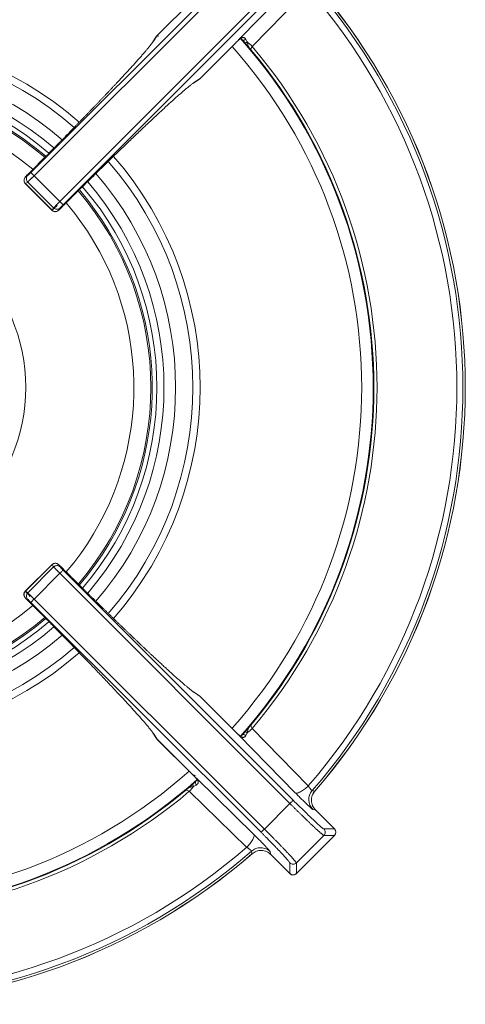
# Model space of a CAD drawing. Units: millimetres. Extents: x -609 to 609, y -254 to 254.
# Drawn here: x -438 to -341, y -134 to 80 of the extents above; entities that cross this region are included whole.
import ezdxf

# ---------------------------------------------------------------- set-up
doc = ezdxf.new("R2010")
doc.units = ezdxf.units.MM

msp = doc.modelspace()

# ---------------------------------------------------------------- linework, layer by layer
at = {"color": 7, "linetype": 'Continuous', "lineweight": 15}
for p, q in [((-385.32, 96.63), (-435.31, 46.69)), ((-434.62, 45.97), (-384.62, 95.92)), ((-379.08, 90.37), (-429.02, 40.38)), ((-378.36, 89.68), (-428.31, 39.68)), ((-390.08, 75.61), (-377.91, 88.06)), ((-375.1, 86.54), (-387.26, 74.08)), ((-400.14, 84.16), (-407.94, 76.37)), ((-407.89, 76.42), (-400.14, 84.16)), ((-408.01, 76.27), (-408.83, 75.05)), ((-408.71, 75.2), (-407.89, 76.42)), ((-389.74, 75.75), (-389.53, 75.56)), ((-389.37, 75.45), (-388.82, 74.83)), ((-398.63, 67.06), (-390.83, 74.85)), ((-398.58, 67.11), (-390.83, 74.85)), ((-387.87, 73.71), (-387.55, 73.41)), ((-399.95, 66.17), (-398.73, 66.98)), ((-399.8, 66.29), (-398.58, 67.11)), ((-436.02, 46.02), (-436.52, 45.69)), ((-435.85, 46.41), (-436.18, 46.08)), ((-434.62, 45.97), (-429.02, 40.38)), ((-436.56, 44.3), (-430.7, 38.43)), ((-436.52, 44.28), (-436.51, 44.28)), ((-436.51, 44.28), (-436.01, 44.62)), ((-430.71, 38.49), (-436.51, 44.28)), ((-430.38, 38.99), (-436.01, 44.62)), ((-430.38, 38.99), (-430.71, 38.49)), ((-428.97, 38.98), (-429.31, 38.48)), ((-430.7, -38.43), (-436.56, -44.29)), ((-436.51, -44.28), (-430.71, -38.49)), ((-430.71, -38.48), (-430.71, -38.49)), ((-430.71, -38.49), (-430.38, -38.99)), ((-428.97, -38.98), (-429.31, -38.48)), ((-430.38, -38.99), (-436.01, -44.62)), ((-434.62, -45.97), (-429.02, -40.38)), ((-429.02, -40.38), (-379.08, -90.37)), ((-428.58, -39.14), (-428.92, -38.81)), ((-378.36, -89.68), (-428.31, -39.68)), ((-436.01, -44.62), (-436.51, -44.28)), ((-436.02, -46.02), (-436.52, -45.69)), ((-385.32, -96.63), (-435.31, -46.69)), ((-384.62, -95.92), (-434.62, -45.97)), ((-398.73, -66.98), (-399.95, -66.17)), ((-399.8, -66.29), (-398.58, -67.11)), ((-390.83, -74.85), (-398.63, -67.06)), ((-398.58, -67.11), (-390.83, -74.85)), ((-388.82, -74.83), (-389.37, -75.45)), ((-387.55, -73.41), (-387.89, -73.73)), ((-387.26, -74.08), (-375.1, -86.54)), ((-408.83, -75.05), (-408.01, -76.27)), ((-408.71, -75.2), (-407.89, -76.42)), ((-407.94, -76.37), (-400.14, -84.16)), ((-407.89, -76.42), (-400.14, -84.16)), ((-390.08, -75.61), (-377.91, -88.06)), ((-400.1, -84.12), (-399.78, -84.43)), ((-399.39, -84.91), (-386.94, -97.09)), ((-401.28, -87.12), (-401.58, -87.45)), ((-399.55, -85.63), (-400.16, -86.17)), ((-374.27, -87.58), (-373.68, -87.69)), ((-388.46, -99.9), (-400.91, -87.74)), ((-379.08, -90.37), (-384.62, -95.92)), ((-373.53, -91.77), (-374.13, -91.66)), ((-369.39, -95.91), (-373.53, -91.77)), ((-373.53, -91.77), (-369.39, -95.91)), ((-369.39, -95.91), (-371.7, -95.91)), ((-369.39, -95.91), (-369.39, -95.91)), ((-377.67, -105.61), (-369.39, -97.33)), ((-377.67, -103.3), (-371.7, -97.33)), ((-369.39, -97.33), (-377.67, -105.61)), ((-371.7, -97.33), (-369.39, -97.33)), ((-369.39, -97.33), (-369.39, -97.33)), ((-387.31, -101.32), (-387.42, -100.73)), ((-383.33, -100.87), (-383.23, -101.47)), ((-383.23, -101.46), (-379.08, -105.61)), ((-379.08, -105.61), (-383.23, -101.47)), ((-379.08, -105.61), (-379.08, -103.3)), ((-377.67, -105.61), (-377.67, -103.3)), ((-379.08, -105.61), (-379.08, -105.61)), ((-378.96, -105.71), (-378.7, -105.85)), ((-377.67, -105.61), (-377.67, -105.61))]:
    msp.add_line(p, q, dxfattribs=at)
at = {"color": 7, "linetype": 'Continuous', "lineweight": 15, "flags": 128}
for points in [[(-407.89, 76.42), (-408.01, 76.27), (-408.01, 76.27)], [(-388.31, 74.99), (-388.41, 74.94), (-388.51, 74.9), (-388.61, 74.86), (-388.69, 74.84), (-388.77, 74.84), (-388.83, 74.84), (-388.87, 74.85), (-388.9, 74.88)], [(-398.73, 66.98), (-398.73, 66.98), (-398.58, 67.11)], [(-424.78, 42.9), (-422.71, 40.35), (-419.91, 36.42)], [(-398.58, -67.11), (-398.73, -66.98), (-398.73, -66.98)], [(-408.01, -76.27), (-408.01, -76.27), (-407.89, -76.42)], [(-390.07, -75.57), (-390.05, -75.59), (-389.97, -75.67)], [(-400.01, -86.69), (-400.06, -86.58), (-400.1, -86.48), (-400.13, -86.39), (-400.15, -86.3), (-400.16, -86.23), (-400.16, -86.17), (-400.14, -86.12), (-400.12, -86.1)]]:
    msp.add_lwpolyline(points, dxfattribs=at)
at = {"color": 8, "linetype": 'Continuous', "lineweight": 15, "flags": 128}
for points in [[(-389.97, 75.67), (-390.05, 75.59), (-390.07, 75.58)], [(-427.63, 40.09), (-425.76, 37.78), (-423.05, 33.94)]]:
    msp.add_lwpolyline(points, dxfattribs=at)
at = {"color": 7, "linetype": 'Continuous', "lineweight": 15}
msp.add_circle((-475, 0), 38.57, dxfattribs=at)
for centre, radius, start, end in [((-475, 0), 132.17, 319.1002, 40.8998), ((-475, 0), 133.48, 318.996, 41.004), ((-475, 0), 134, 319.1251, 40.8743), ((-475, 0), 133.99, 319.1253, 40.8747), ((-389.88, 75.35), 0.326, 105.7789, 128.19), ((-475, 0), 114, 318.4278, 41.6564), ((-393.71, 67.63), 9.12, 44.982, 53.6924), ((-475, 0), 114.14, 320.0142, 39.9861), ((-475, 0), 114.83, 319.8241, 40.1759), ((-475, 0), 67.03, 49.4202, 130.6031), ((-475, 0), 66.04, 49.4812, 130.5389), ((-475, 0), 67.03, 319.421, 40.5713), ((-475, 0), 66.04, 319.488, 33.4712), ((-475, 0), 67.03, 229.3876, 310.5762), ((-475, 0), 66.04, 229.4622, 310.523), ((-393.71, -67.64), 9.12, 306.3065, 315.0189), ((-389.88, -75.35), 0.326, 231.811, 254.2191), ((-475, 0), 114, 228.4131, 311.6583), ((-399.64, -85.12), 0.326, 15.7727, 38.1897), ((-475, 0), 114.14, 229.9837, 309.9903), ((-407.36, -81.28), 9.12, 314.9821, 323.6939), ((-372, -89.54), 3, 139.0842, 224.8649), ((-475, 0), 114.83, 229.7945, 310.1784), ((-370.1, -96.62), 1, 315.0817, 44.9183), ((-475, 0), 132.17, 229.0708, 310.9019), ((-475, 0), 133.99, 229.096, 310.8767), ((-475, 0), 134, 229.096, 310.8767), ((-475, 0), 133.48, 228.9667, 311.0061), ((-378.38, -104.9), 1, 225.0817, 314.9183)]:
    msp.add_arc(centre, radius, start, end, dxfattribs=at)
at = {"color": 8, "linetype": 'Continuous', "lineweight": 15}
for radius, start, end in [(76.42, 48.9472, 131.0754), (74.84, 49.0123, 131.0195), (111.5, 318.3923, 41.6079), (71.1, 49.1908, 130.8343), (68.58, 49.3301, 130.6948), (65.73, 49.5089, 130.5282), (62.06, 49.76, 130.2611), (76.42, 318.9475, 41.0464), (74.84, 319.0118, 40.9826), (71.1, 319.201, 40.8002), (68.58, 319.3349, 40.6649), (65.73, 319.5095, 40.4917), (62.06, 319.7706, 33.1583), (62.06, 229.7278, 310.2372), (65.73, 229.4729, 310.4914), (68.58, 229.3045, 310.6689), (71.1, 229.1672, 310.8078), (76.42, 228.9245, 311.0523), (74.84, 228.9869, 310.9933), (111.5, 228.3628, 311.6105)]:
    msp.add_arc((-475, 0), radius, start, end, dxfattribs=at)
at = {"color": 7, "linetype": 'Continuous', "lineweight": 15}
for points, knots in [([(-435.85, 46.41), (-435.71, 46.55), (-435.43, 46.83), (-435.01, 47.26), (-434.59, 47.68), (-434.16, 48.11), (-433.73, 48.54), (-433.3, 48.97), (-432.87, 49.41), (-432.43, 49.85), (-431.99, 50.29), (-431.55, 50.73), (-431.11, 51.18), (-430.67, 51.63), (-430.23, 52.08), (-429.78, 52.53), (-429.34, 52.98), (-428.89, 53.44), (-428.44, 53.89), (-428, 54.35), (-427.55, 54.8), (-427.1, 55.26), (-426.65, 55.72), (-426.2, 56.18), (-425.76, 56.64), (-425.31, 57.1), (-424.86, 57.56), (-424.42, 58.02), (-423.97, 58.48), (-423.53, 58.94), (-423.09, 59.39), (-422.65, 59.85), (-422.21, 60.31), (-421.77, 60.76), (-421.34, 61.21), (-420.91, 61.66), (-420.48, 62.11), (-420.06, 62.55), (-419.63, 63), (-419.22, 63.44), (-418.8, 63.87), (-418.39, 64.3), (-417.99, 64.73), (-417.59, 65.16), (-417.19, 65.58), (-416.8, 66), (-416.41, 66.41), (-416.03, 66.82), (-415.66, 67.22), (-415.29, 67.62), (-414.93, 68.01), (-414.57, 68.39), (-414.22, 68.77), (-413.88, 69.14), (-413.55, 69.51), (-413.23, 69.86), (-412.91, 70.21), (-412.6, 70.56), (-412.3, 70.89), (-412.01, 71.22), (-411.73, 71.53), (-411.45, 71.84), (-411.19, 72.14), (-410.94, 72.43), (-410.7, 72.71), (-410.47, 72.98), (-410.25, 73.24), (-410.04, 73.49), (-409.84, 73.73), (-409.65, 73.95), (-409.48, 74.17), (-409.32, 74.37), (-409.17, 74.56), (-409.03, 74.74), (-408.91, 74.91), (-408.8, 75.06), (-408.74, 75.15), (-408.71, 75.2)], [0, 0, 0, 0, 0.010569, 0.021214, 0.031934, 0.042729, 0.053599, 0.064544, 0.075562, 0.086656, 0.097823, 0.109065, 0.120382, 0.131774, 0.143241, 0.154782, 0.166398, 0.178088, 0.189854, 0.201694, 0.213608, 0.225597, 0.237661, 0.2498, 0.262013, 0.274301, 0.286663, 0.299101, 0.311612, 0.324199, 0.33686, 0.349596, 0.362407, 0.375292, 0.388252, 0.401286, 0.414396, 0.427579, 0.440838, 0.454171, 0.467579, 0.481062, 0.494619, 0.508251, 0.521958, 0.535739, 0.549595, 0.563526, 0.577531, 0.591611, 0.605766, 0.619995, 0.634299, 0.648678, 0.663131, 0.677659, 0.692262, 0.706939, 0.721691, 0.736518, 0.75142, 0.766396, 0.781447, 0.796572, 0.811772, 0.827047, 0.842397, 0.857821, 0.87332, 0.888893, 0.904541, 0.920264, 0.936062, 0.951936, 0.967884, 0.983906, 1, 1, 1, 1]), ([(-407.88, 76.41), (-407.93, 76.37), (-408, 76.31), (-408.03, 76.24), (-408.04, 76.22)], [0, 0, 0, 0, 0.764032, 1, 1, 1, 1]), ([(-407.78, 76.37), (-407.77, 76.36), (-407.74, 76.34), (-407.69, 76.29), (-407.66, 76.26)], [0, 0, 0, 0, 0.381388, 1, 1, 1, 1]), ([(-389.97, 75.67), (-390, 75.64), (-390.07, 75.59), (-390.18, 75.49), (-390.31, 75.37), (-390.41, 75.28), (-390.46, 75.23)], [0, 0, 0, 0, 0.18802, 0.417109, 0.687669, 1, 1, 1, 1]), ([(-390.46, 75.23), (-390.42, 75.27), (-390.33, 75.35), (-390.21, 75.48), (-390.13, 75.57), (-390.08, 75.61)], [0, 0, 0, 0, 0.333457, 0.666543, 1, 1, 1, 1]), ([(-390.07, 75.57), (-390, 75.63), (-389.86, 75.74), (-389.73, 75.77), (-389.63, 75.71), (-389.51, 75.56), (-389.44, 75.48)], [0, 0, 0, 0, 0.22417, 0.446303, 0.694582, 1, 1, 1, 1]), ([(-388.64, 75.59), (-388.66, 75.62), (-388.69, 75.67), (-388.74, 75.74), (-388.82, 75.83), (-388.93, 75.93), (-389.08, 76), (-389.23, 76.02), (-389.39, 76), (-389.57, 75.94), (-389.76, 75.83), (-389.9, 75.72), (-389.97, 75.67)], [0, 0, 0, 0, 0.054118, 0.108184, 0.162224, 0.29874, 0.421853, 0.529801, 0.638719, 0.74843, 0.864809, 1, 1, 1, 1]), ([(-389.53, 75.56), (-389.49, 75.51), (-389.45, 75.46), (-389.37, 75.45), (-389.37, 75.45)], [0, 0, 0, 0, 0.880447, 1, 1, 1, 1]), ([(-388.9, 74.88), (-388.66, 74.62), (-388.44, 74.36), (-387.98, 73.84), (-387.75, 73.58), (-387.54, 73.34)], [0, 0, 0, 0, 0.5, 0.5, 1, 1, 1, 1]), ([(-387.54, 73.34), (-387.55, 73.35), (-387.55, 73.35), (-387.56, 73.37), (-387.59, 73.39), (-387.63, 73.44), (-387.71, 73.54), (-387.84, 73.68), (-387.97, 73.87), (-388.1, 74.1), (-388.2, 74.39), (-388.26, 74.7), (-388.3, 74.9), (-388.31, 74.99)], [0, 0, 0, 0, 0.007909, 0.01505, 0.02932, 0.05778, 0.114105, 0.226245, 0.355385, 0.486974, 0.690426, 0.862471, 1, 1, 1, 1]), ([(-387.55, 73.42), (-387.55, 73.42), (-387.57, 73.36), (-387.55, 73.35), (-387.54, 73.34)], [0, 0, 0, 0, 0.1173854, 1, 1, 1, 1]), ([(-428.58, 39.14), (-428.43, 39.29), (-428.13, 39.59), (-427.68, 40.04), (-427.24, 40.49), (-426.79, 40.94), (-426.34, 41.38), (-425.89, 41.83), (-425.44, 42.27), (-425, 42.71), (-424.55, 43.16), (-424.1, 43.6), (-422.99, 44.7), (-421.21, 46.45), (-418.81, 48.8), (-416.48, 51.06), (-414.24, 53.22), (-412.1, 55.27), (-410.08, 57.19), (-408.19, 58.96), (-406.45, 60.57), (-404.87, 62.01), (-403.46, 63.28), (-402.24, 64.35), (-401.44, 65.02), (-400.94, 65.43), (-400.66, 65.65), (-400.41, 65.84), (-400.18, 66.02), (-399.98, 66.17), (-399.86, 66.25), (-399.8, 66.29)], [0, 0, 0, 0, 0.011335, 0.022658, 0.033971, 0.045277, 0.056579, 0.067881, 0.079184, 0.090491, 0.101806, 0.113131, 0.124469, 0.187063, 0.249694, 0.312192, 0.374708, 0.437253, 0.499808, 0.562364, 0.624936, 0.687483, 0.750036, 0.812719, 0.875389, 0.896185, 0.916948, 0.937693, 0.958438, 0.979202, 1, 1, 1, 1]), ([(-436.18, 46.08), (-436.22, 46.04), (-436.38, 45.88), (-436.6, 45.63), (-436.78, 45.24), (-436.82, 44.88), (-436.74, 44.51), (-436.58, 44.33), (-436.5, 44.24)], [0, 0, 0, 0, 0.062831, 0.322599, 0.476049, 0.64772, 0.827149, 1, 1, 1, 1]), ([(-436.52, 45.69), (-436.6, 45.61), (-436.67, 45.5), (-436.77, 45.26), (-436.8, 45.13), (-436.8, 44.85), (-436.77, 44.72), (-436.67, 44.47), (-436.59, 44.37), (-436.51, 44.28)], [0, 0, 0, 0, 0.25, 0.25, 0.5, 0.5, 0.75, 0.75, 1, 1, 1, 1]), ([(-435.85, 46.41), (-435.96, 46.31), (-436.06, 46.21), (-436.24, 46.02), (-436.32, 45.93), (-436.45, 45.79), (-436.49, 45.74), (-436.54, 45.68), (-436.54, 45.67), (-436.52, 45.69)], [0, 0, 0, 0, 0.25, 0.25, 0.5, 0.5, 0.75, 0.75, 1, 1, 1, 1]), ([(-436.01, 44.62), (-436.09, 44.7), (-436.17, 44.81), (-436.27, 45.05), (-436.3, 45.19), (-436.3, 45.46), (-436.28, 45.6), (-436.17, 45.84), (-436.1, 45.94), (-436.02, 46.02)], [0, 0, 0, 0, 0.25, 0.25, 0.5, 0.5, 0.75, 0.75, 1, 1, 1, 1]), ([(-436.02, 46.02), (-435.99, 46.05), (-435.9, 46.13), (-435.64, 46.37), (-435.48, 46.53), (-435.31, 46.69)], [0, 0, 0, 0, 0.5, 0.5, 1, 1, 1, 1]), ([(-434.62, 45.97), (-434.65, 45.94), (-434.72, 45.87), (-434.82, 45.77), (-434.92, 45.67), (-435.03, 45.56), (-435.13, 45.46), (-435.24, 45.36), (-435.34, 45.26), (-435.44, 45.16), (-435.54, 45.06), (-435.63, 44.97), (-435.72, 44.89), (-435.8, 44.81), (-435.87, 44.75), (-435.93, 44.69), (-435.98, 44.65), (-436, 44.63), (-436.01, 44.62)], [0, 0, 0, 0, 0.05063, 0.102842, 0.156637, 0.212014, 0.268975, 0.327518, 0.387644, 0.449352, 0.512644, 0.577518, 0.643975, 0.712015, 0.781637, 0.852842, 0.92563, 1, 1, 1, 1]), ([(-435.31, 46.69), (-435.31, 46.68), (-435.3, 46.67), (-435.23, 46.59), (-435.17, 46.54), (-435.04, 46.4), (-434.96, 46.32), (-434.79, 46.14), (-434.7, 46.05), (-434.62, 45.97)], [0, 0, 0, 0, 0.25, 0.25, 0.5, 0.5, 0.75, 0.75, 1, 1, 1, 1]), ([(-430.38, 38.99), (-430.37, 38.99), (-430.36, 39.01), (-430.33, 39.04), (-430.3, 39.07), (-430.26, 39.11), (-430.22, 39.16), (-430.17, 39.21), (-430.12, 39.27), (-430.06, 39.33), (-430, 39.39), (-429.94, 39.45), (-429.87, 39.52), (-429.81, 39.59), (-429.74, 39.66), (-429.67, 39.73), (-429.59, 39.81), (-429.52, 39.88), (-429.45, 39.95), (-429.38, 40.03), (-429.31, 40.1), (-429.23, 40.17), (-429.16, 40.24), (-429.09, 40.31), (-429.05, 40.36), (-429.02, 40.38)], [0, 0, 0, 0, 0.051906, 0.103047, 0.153421, 0.203028, 0.25187, 0.299945, 0.347254, 0.393797, 0.439574, 0.484584, 0.528828, 0.572307, 0.615018, 0.656964, 0.698144, 0.738557, 0.778204, 0.817085, 0.8552, 0.892549, 0.929132, 0.964949, 1, 1, 1, 1]), ([(-428.97, 38.98), (-429.06, 38.9), (-429.16, 38.82), (-429.4, 38.72), (-429.54, 38.69), (-429.81, 38.7), (-429.95, 38.73), (-430.19, 38.83), (-430.29, 38.9), (-430.38, 38.99)], [0, 0, 0, 0, 0.25, 0.25, 0.5, 0.5, 0.75, 0.75, 1, 1, 1, 1]), ([(-429.31, 38.48), (-429.31, 38.47), (-429.32, 38.46), (-429.32, 38.46), (-429.31, 38.46), (-429.3, 38.47), (-429.28, 38.48), (-429.23, 38.52), (-429.14, 38.61), (-429.02, 38.71), (-428.89, 38.84), (-428.74, 38.99), (-428.64, 39.09), (-428.58, 39.14)], [0, 0, 0, 0, 0.05051, 0.100418, 0.150106, 0.199961, 0.250366, 0.375184, 0.500301, 0.625092, 0.750178, 0.874858, 1, 1, 1, 1]), ([(-429.02, 40.38), (-428.94, 40.3), (-428.85, 40.21), (-428.68, 40.04), (-428.6, 39.96), (-428.46, 39.82), (-428.4, 39.77), (-428.33, 39.7), (-428.31, 39.68), (-428.31, 39.68)], [0, 0, 0, 0, 0.25, 0.25, 0.5, 0.5, 0.75, 0.75, 1, 1, 1, 1]), ([(-428.31, 39.68), (-428.47, 39.52), (-428.63, 39.36), (-428.87, 39.1), (-428.95, 39.01), (-428.97, 38.98)], [0, 0, 0, 0, 0.5, 0.5, 1, 1, 1, 1]), ([(-430.76, 38.49), (-430.66, 38.4), (-430.51, 38.27), (-430.25, 38.19), (-429.99, 38.15), (-429.69, 38.21), (-429.44, 38.34), (-429.34, 38.43), (-429.31, 38.46)], [0, 0, 0, 0, 0.233534, 0.356116, 0.477101, 0.700439, 0.891862, 1, 1, 1, 1]), ([(-430.71, 38.49), (-430.63, 38.4), (-430.52, 38.33), (-430.28, 38.22), (-430.14, 38.19), (-429.87, 38.19), (-429.73, 38.22), (-429.49, 38.32), (-429.39, 38.4), (-429.31, 38.48)], [0, 0, 0, 0, 0.25, 0.25, 0.5, 0.5, 0.75, 0.75, 1, 1, 1, 1]), ([(-428.92, -38.81), (-428.95, -38.78), (-429.12, -38.62), (-429.37, -38.39), (-429.76, -38.21), (-430.12, -38.17), (-430.49, -38.26), (-430.67, -38.41), (-430.76, -38.49)], [0, 0, 0, 0, 0.062831, 0.322599, 0.476049, 0.64772, 0.827149, 1, 1, 1, 1]), ([(-429.31, -38.48), (-429.39, -38.4), (-429.49, -38.32), (-429.73, -38.22), (-429.87, -38.19), (-430.14, -38.19), (-430.28, -38.22), (-430.52, -38.33), (-430.63, -38.4), (-430.71, -38.49)], [0, 0, 0, 0, 0.25, 0.25, 0.5, 0.5, 0.75, 0.75, 1, 1, 1, 1]), ([(-428.58, -39.14), (-428.69, -39.04), (-428.79, -38.94), (-428.98, -38.76), (-429.07, -38.67), (-429.2, -38.55), (-429.25, -38.5), (-429.31, -38.46), (-429.32, -38.45), (-429.31, -38.48)], [0, 0, 0, 0, 0.25, 0.25, 0.5, 0.5, 0.75, 0.75, 1, 1, 1, 1]), ([(-430.38, -38.99), (-430.29, -38.9), (-430.19, -38.83), (-429.95, -38.73), (-429.81, -38.7), (-429.54, -38.69), (-429.4, -38.72), (-429.16, -38.82), (-429.06, -38.9), (-428.97, -38.98)], [0, 0, 0, 0, 0.25, 0.25, 0.5, 0.5, 0.75, 0.75, 1, 1, 1, 1]), ([(-429.02, -40.38), (-429.06, -40.35), (-429.12, -40.28), (-429.23, -40.18), (-429.33, -40.07), (-429.43, -39.97), (-429.54, -39.86), (-429.64, -39.76), (-429.74, -39.66), (-429.84, -39.55), (-429.94, -39.46), (-430.03, -39.36), (-430.11, -39.28), (-430.18, -39.2), (-430.25, -39.13), (-430.31, -39.07), (-430.35, -39.02), (-430.37, -39), (-430.38, -38.99)], [0, 0, 0, 0, 0.05063, 0.102842, 0.156637, 0.212015, 0.268975, 0.327518, 0.387644, 0.449353, 0.512644, 0.577518, 0.643975, 0.712015, 0.781637, 0.852842, 0.92563, 1, 1, 1, 1]), ([(-428.31, -39.68), (-428.31, -39.68), (-428.33, -39.7), (-428.4, -39.77), (-428.46, -39.82), (-428.6, -39.96), (-428.68, -40.04), (-428.85, -40.21), (-428.94, -40.3), (-429.02, -40.38)], [0, 0, 0, 0, 0.25, 0.25, 0.5, 0.5, 0.75, 0.75, 1, 1, 1, 1]), ([(-428.97, -38.98), (-428.95, -39.01), (-428.87, -39.1), (-428.63, -39.36), (-428.47, -39.52), (-428.31, -39.68)], [0, 0, 0, 0, 0.5, 0.5, 1, 1, 1, 1]), ([(-428.58, -39.14), (-428.44, -39.28), (-428.16, -39.56), (-427.74, -39.99), (-427.32, -40.41), (-426.89, -40.84), (-426.46, -41.27), (-426.02, -41.7), (-425.59, -42.13), (-425.15, -42.57), (-424.71, -43), (-424.26, -43.44), (-423.82, -43.88), (-423.37, -44.32), (-422.92, -44.77), (-422.47, -45.21), (-422.02, -45.66), (-421.56, -46.1), (-421.11, -46.55), (-420.65, -47), (-420.19, -47.45), (-419.73, -47.9), (-419.27, -48.34), (-418.82, -48.79), (-418.36, -49.24), (-417.9, -49.69), (-417.44, -50.13), (-416.98, -50.58), (-416.52, -51.02), (-416.06, -51.47), (-415.6, -51.91), (-415.15, -52.35), (-414.69, -52.79), (-414.24, -53.22), (-413.79, -53.66), (-413.34, -54.09), (-412.89, -54.52), (-412.44, -54.94), (-412, -55.36), (-411.56, -55.78), (-411.12, -56.19), (-410.69, -56.6), (-410.26, -57.01), (-409.84, -57.41), (-409.42, -57.81), (-409, -58.2), (-408.59, -58.58), (-408.18, -58.96), (-407.78, -59.34), (-407.38, -59.71), (-406.99, -60.07), (-406.61, -60.42), (-406.23, -60.77), (-405.85, -61.11), (-405.49, -61.45), (-405.13, -61.77), (-404.78, -62.09), (-404.44, -62.4), (-404.11, -62.7), (-403.78, -62.99), (-403.46, -63.27), (-403.15, -63.54), (-402.85, -63.8), (-402.56, -64.06), (-402.28, -64.3), (-402.01, -64.53), (-401.76, -64.75), (-401.51, -64.96), (-401.27, -65.16), (-401.04, -65.34), (-400.83, -65.52), (-400.62, -65.68), (-400.43, -65.83), (-400.25, -65.96), (-400.09, -66.09), (-399.93, -66.2), (-399.84, -66.26), (-399.8, -66.29)], [0, 0, 0, 0, 0.010569, 0.021214, 0.031934, 0.042729, 0.053599, 0.064544, 0.075562, 0.086656, 0.097823, 0.109066, 0.120383, 0.131774, 0.143241, 0.154782, 0.166398, 0.178088, 0.189854, 0.201694, 0.213608, 0.225597, 0.237661, 0.2498, 0.262013, 0.274301, 0.286664, 0.299101, 0.311613, 0.324199, 0.33686, 0.349596, 0.362407, 0.375292, 0.388252, 0.401287, 0.414396, 0.42758, 0.440838, 0.454172, 0.467579, 0.481062, 0.494619, 0.508251, 0.521958, 0.535739, 0.549595, 0.563526, 0.577531, 0.591611, 0.605766, 0.619995, 0.634299, 0.648678, 0.663131, 0.677659, 0.692262, 0.706939, 0.721692, 0.736518, 0.75142, 0.766396, 0.781447, 0.796572, 0.811772, 0.827047, 0.842397, 0.857821, 0.87332, 0.888893, 0.904541, 0.920264, 0.936062, 0.951936, 0.967884, 0.983906, 1, 1, 1, 1]), ([(-436.5, -44.24), (-436.59, -44.34), (-436.73, -44.49), (-436.81, -44.75), (-436.84, -45.01), (-436.79, -45.3), (-436.65, -45.56), (-436.56, -45.66), (-436.53, -45.69)], [0, 0, 0, 0, 0.233534, 0.356116, 0.477101, 0.700439, 0.891862, 1, 1, 1, 1]), ([(-436.51, -44.28), (-436.59, -44.37), (-436.67, -44.47), (-436.77, -44.72), (-436.8, -44.85), (-436.8, -45.13), (-436.77, -45.26), (-436.67, -45.5), (-436.6, -45.61), (-436.52, -45.69)], [0, 0, 0, 0, 0.25, 0.25, 0.5, 0.5, 0.75, 0.75, 1, 1, 1, 1]), ([(-436.02, -46.02), (-436.1, -45.94), (-436.17, -45.84), (-436.28, -45.6), (-436.3, -45.46), (-436.3, -45.19), (-436.27, -45.05), (-436.17, -44.81), (-436.09, -44.7), (-436.01, -44.62)], [0, 0, 0, 0, 0.25, 0.25, 0.5, 0.5, 0.75, 0.75, 1, 1, 1, 1]), ([(-436.01, -44.62), (-436, -44.63), (-435.99, -44.64), (-435.96, -44.66), (-435.92, -44.7), (-435.88, -44.73), (-435.84, -44.78), (-435.78, -44.83), (-435.73, -44.88), (-435.67, -44.94), (-435.61, -45), (-435.54, -45.06), (-435.48, -45.12), (-435.41, -45.19), (-435.34, -45.26), (-435.26, -45.33), (-435.19, -45.4), (-435.12, -45.47), (-435.04, -45.55), (-434.97, -45.62), (-434.9, -45.69), (-434.83, -45.76), (-434.76, -45.83), (-434.69, -45.9), (-434.64, -45.95), (-434.62, -45.97)], [0, 0, 0, 0, 0.051906, 0.103047, 0.153421, 0.203028, 0.25187, 0.299945, 0.347254, 0.393797, 0.439574, 0.484584, 0.528829, 0.572307, 0.615019, 0.656964, 0.698144, 0.738557, 0.778204, 0.817085, 0.8552, 0.892549, 0.929132, 0.964949, 1, 1, 1, 1]), ([(-436.52, -45.69), (-436.52, -45.69), (-436.53, -45.68), (-436.54, -45.68), (-436.54, -45.69), (-436.53, -45.7), (-436.51, -45.72), (-436.47, -45.77), (-436.39, -45.86), (-436.28, -45.97), (-436.15, -46.11), (-436.01, -46.26), (-435.9, -46.36), (-435.85, -46.41)], [0, 0, 0, 0, 0.05051, 0.100418, 0.150106, 0.199961, 0.250366, 0.375184, 0.500301, 0.625092, 0.750178, 0.874858, 1, 1, 1, 1]), ([(-435.31, -46.69), (-435.48, -46.53), (-435.64, -46.37), (-435.9, -46.13), (-435.99, -46.05), (-436.02, -46.02)], [0, 0, 0, 0, 0.5, 0.5, 1, 1, 1, 1]), ([(-435.85, -46.41), (-435.7, -46.56), (-435.4, -46.86), (-434.96, -47.31), (-434.51, -47.76), (-434.06, -48.21), (-433.61, -48.66), (-433.17, -49.11), (-432.73, -49.55), (-432.28, -50), (-431.84, -50.45), (-431.4, -50.89), (-430.29, -52.01), (-428.54, -53.79), (-426.2, -56.18), (-423.94, -58.51), (-421.78, -60.75), (-419.73, -62.89), (-417.81, -64.92), (-416.04, -66.81), (-414.43, -68.55), (-412.98, -70.13), (-411.72, -71.54), (-410.65, -72.76), (-409.97, -73.56), (-409.57, -74.06), (-409.35, -74.33), (-409.15, -74.58), (-408.98, -74.81), (-408.83, -75.02), (-408.75, -75.14), (-408.71, -75.2)], [0, 0, 0, 0, 0.0113351, 0.0226578, 0.0339709, 0.0452772, 0.0565795, 0.0678807, 0.0791835, 0.0904909, 0.1018057, 0.1131307, 0.1244686, 0.1870634, 0.249694, 0.3121919, 0.3747083, 0.4372528, 0.4998077, 0.5623639, 0.6249357, 0.6874826, 0.7500362, 0.8127185, 0.8753886, 0.8961855, 0.9169478, 0.9376929, 0.9584383, 0.9792016, 1, 1, 1, 1]), ([(-434.62, -45.97), (-434.7, -46.05), (-434.79, -46.14), (-434.96, -46.32), (-435.04, -46.4), (-435.17, -46.54), (-435.23, -46.59), (-435.3, -46.67), (-435.31, -46.68), (-435.31, -46.69)], [0, 0, 0, 0, 0.25, 0.25, 0.5, 0.5, 0.75, 0.75, 1, 1, 1, 1]), ([(-387.54, -73.34), (-387.75, -73.58), (-387.98, -73.84), (-388.44, -74.36), (-388.66, -74.62), (-388.9, -74.88)], [0, 0, 0, 0, 0.5, 0.5, 1, 1, 1, 1]), ([(-388.9, -74.88), (-388.89, -74.86), (-388.87, -74.85), (-388.8, -74.83), (-388.75, -74.83), (-388.64, -74.86), (-388.57, -74.87), (-388.44, -74.92), (-388.37, -74.95), (-388.31, -74.99)], [0, 0, 0, 0, 0.25, 0.25, 0.5, 0.5, 0.75, 0.75, 1, 1, 1, 1]), ([(-388.31, -74.99), (-388.3, -74.92), (-388.27, -74.77), (-388.23, -74.55), (-388.18, -74.31), (-388.06, -74.01), (-387.89, -73.74), (-387.71, -73.54), (-387.63, -73.44), (-387.59, -73.39), (-387.56, -73.37), (-387.55, -73.35), (-387.54, -73.35), (-387.54, -73.34)], [0, 0, 0, 0, 0.108203, 0.230559, 0.35529, 0.5138, 0.77438, 0.886631, 0.943038, 0.971537, 0.985826, 0.992976, 1, 1, 1, 1]), ([(-387.54, -73.34), (-387.55, -73.35), (-387.57, -73.36), (-387.55, -73.42), (-387.55, -73.42)], [0, 0, 0, 0, 0.882566, 1, 1, 1, 1]), ([(-408.05, -76.2), (-408.04, -76.21), (-408.01, -76.3), (-407.94, -76.36), (-407.88, -76.41)], [0, 0, 0, 0, 0.110844, 1, 1, 1, 1]), ([(-390.46, -75.23), (-390.42, -75.26), (-390.36, -75.32), (-390.26, -75.41), (-390.18, -75.49), (-390.1, -75.56), (-390.03, -75.62), (-389.99, -75.65), (-389.97, -75.67)], [0, 0, 0, 0, 0.212884, 0.407163, 0.582908, 0.740215, 0.879205, 1, 1, 1, 1]), ([(-389.43, -75.47), (-389.5, -75.54), (-389.64, -75.69), (-389.8, -75.78), (-389.87, -75.76), (-389.95, -75.68), (-389.98, -75.65)], [0, 0, 0, 0, 0.269534, 0.538292, 0.820778, 1, 1, 1, 1]), ([(-389.97, -75.67), (-389.94, -75.69), (-389.88, -75.74), (-389.79, -75.8), (-389.71, -75.85), (-389.64, -75.9), (-389.53, -75.95), (-389.39, -76), (-389.23, -76.02), (-389.08, -76), (-388.96, -75.94), (-388.86, -75.87), (-388.79, -75.8), (-388.71, -75.7), (-388.66, -75.63), (-388.64, -75.59)], [0, 0, 0, 0, 0.056452, 0.109767, 0.160031, 0.207328, 0.251743, 0.361401, 0.470291, 0.578185, 0.701265, 0.7634, 0.837852, 0.918919, 1, 1, 1, 1]), ([(-388.64, -75.59), (-388.72, -75.54), (-388.81, -75.5), (-388.98, -75.44), (-389.08, -75.42), (-389.24, -75.41), (-389.32, -75.43), (-389.45, -75.48), (-389.5, -75.51), (-389.53, -75.56)], [0, 0, 0, 0, 0.25, 0.25, 0.5, 0.5, 0.75, 0.75, 1, 1, 1, 1]), ([(-399.77, -84.54), (-399.73, -84.58), (-399.64, -84.66), (-399.52, -84.79), (-399.43, -84.87), (-399.39, -84.91)], [0, 0, 0, 0, 0.333457, 0.666543, 1, 1, 1, 1]), ([(-399.33, -85.03), (-399.35, -85), (-399.41, -84.93), (-399.51, -84.82), (-399.63, -84.68), (-399.72, -84.59), (-399.77, -84.54)], [0, 0, 0, 0, 0.18831, 0.417499, 0.687964, 1, 1, 1, 1]), ([(-399.44, -85.47), (-399.48, -85.5), (-399.53, -85.55), (-399.55, -85.62), (-399.55, -85.63)], [0, 0, 0, 0, 0.885182, 1, 1, 1, 1]), ([(-399.43, -84.92), (-399.37, -85), (-399.26, -85.14), (-399.23, -85.26), (-399.29, -85.37), (-399.44, -85.49), (-399.52, -85.56)], [0, 0, 0, 0, 0.223851, 0.445904, 0.694403, 1, 1, 1, 1]), ([(-399.42, -84.93), (-399.43, -84.91), (-399.45, -84.87), (-399.45, -84.83), (-399.45, -84.82)], [0, 0, 0, 0, 0.654576, 1, 1, 1, 1]), ([(-399.4, -86.36), (-399.37, -86.33), (-399.31, -86.29), (-399.23, -86.23), (-399.17, -86.18), (-399.12, -86.13), (-399.09, -86.09), (-399.04, -86.02), (-399, -85.92), (-398.97, -85.76), (-399, -85.6), (-399.06, -85.43), (-399.17, -85.24), (-399.27, -85.1), (-399.33, -85.03)], [0, 0, 0, 0, 0.074558, 0.13924, 0.194104, 0.23918, 0.274472, 0.299957, 0.42303, 0.531268, 0.639967, 0.749542, 0.865392, 1, 1, 1, 1]), ([(-401.65, -87.46), (-401.62, -87.42), (-401.52, -87.34), (-401.39, -87.22), (-401.22, -87.09), (-401.03, -86.96), (-400.8, -86.86), (-400.54, -86.78), (-400.28, -86.73), (-400.1, -86.7), (-400.01, -86.69)], [0, 0, 0, 0, 0.070323, 0.197423, 0.275344, 0.412603, 0.583488, 0.705509, 0.865017, 1, 1, 1, 1]), ([(-401.57, -87.45), (-401.58, -87.45), (-401.64, -87.43), (-401.65, -87.44), (-401.65, -87.46)], [0, 0, 0, 0, 0.115489, 1, 1, 1, 1]), ([(-401.39, -87.22), (-401.18, -87.04), (-400.97, -86.85), (-400.54, -86.48), (-400.33, -86.29), (-400.12, -86.1)], [0, 0, 0, 0, 0.5, 0.5, 1, 1, 1, 1]), ([(-375.1, -86.54), (-375.35, -86.79), (-375.63, -87.04), (-376.22, -87.5), (-376.52, -87.7), (-377.07, -88), (-377.31, -88.09), (-377.69, -88.15), (-377.83, -88.12), (-377.91, -88.06)], [0, 0, 0, 0, 0.25, 0.25, 0.5, 0.5, 0.75, 0.75, 1, 1, 1, 1]), ([(-375.1, -86.54), (-375.08, -86.57), (-375.04, -86.63), (-374.99, -86.71), (-374.94, -86.79), (-374.89, -86.87), (-374.81, -86.98), (-374.71, -87.13), (-374.59, -87.28), (-374.49, -87.4), (-374.41, -87.48), (-374.35, -87.54), (-374.3, -87.58), (-374.28, -87.58), (-374.27, -87.58)], [0, 0, 0, 0, 0.059121, 0.114363, 0.165731, 0.213228, 0.256861, 0.386526, 0.507696, 0.60645, 0.704771, 0.802944, 0.901258, 1, 1, 1, 1]), ([(-373.52, -91.8), (-373.76, -91.5), (-374.25, -90.9), (-374.48, -89.76), (-374.33, -88.6), (-373.89, -87.97), (-373.67, -87.66)], [0, 0, 0, 0, 0.250233, 0.500177, 0.750023, 1, 1, 1, 1]), ([(-373.53, -91.77), (-373.8, -91.5), (-374.01, -91.19), (-374.31, -90.5), (-374.4, -90.13), (-374.42, -89.38), (-374.37, -89.01), (-374.12, -88.3), (-373.93, -87.97), (-373.68, -87.69)], [0, 0, 0, 0, 0.25, 0.25, 0.5, 0.5, 0.75, 0.75, 1, 1, 1, 1]), ([(-379.08, -90.37), (-378.9, -90.19), (-378.72, -90.01), (-378.45, -89.76), (-378.37, -89.68), (-378.36, -89.68)], [0, 0, 0, 0, 0.5, 0.5, 1, 1, 1, 1]), ([(-378.36, -89.68), (-377.54, -90.5), (-376.71, -91.32), (-375.16, -92.83), (-374.44, -93.52), (-373.21, -94.67), (-372.7, -95.13), (-371.97, -95.75), (-371.76, -95.91), (-371.7, -95.91)], [0, 0, 0, 0, 0.25, 0.25, 0.5, 0.5, 0.75, 0.75, 1, 1, 1, 1]), ([(-376.93, -89.05), (-376.83, -89.15), (-376.51, -89.46), (-375.99, -89.97), (-375.4, -90.54), (-374.91, -91), (-374.6, -91.28), (-374.51, -91.36), (-374.5, -91.37)], [0, 0, 0, 0, 0.100891, 0.321555, 0.541855, 0.761869, 0.981723, 1, 1, 1, 1]), ([(-379.08, -90.37), (-379, -90.45), (-378.85, -90.6), (-378.62, -90.83), (-378.4, -91.06), (-378.17, -91.28), (-377.94, -91.51), (-377.71, -91.74), (-377.48, -91.97), (-377.25, -92.19), (-377.02, -92.42), (-376.79, -92.64), (-376.56, -92.87), (-376.34, -93.09), (-376.11, -93.3), (-375.89, -93.52), (-375.67, -93.73), (-375.46, -93.94), (-375.24, -94.14), (-375.03, -94.35), (-374.83, -94.54), (-374.62, -94.74), (-374.43, -94.93), (-374.23, -95.11), (-374.04, -95.29), (-373.84, -95.48), (-373.64, -95.67), (-373.44, -95.85), (-373.24, -96.04), (-373.04, -96.22), (-372.85, -96.39), (-372.66, -96.56), (-372.48, -96.72), (-372.32, -96.86), (-372.16, -96.99), (-372.03, -97.11), (-371.91, -97.2), (-371.81, -97.27), (-371.74, -97.32), (-371.71, -97.32), (-371.7, -97.33)], [0, 0, 0, 0, 0.020698, 0.041494, 0.062387, 0.083372, 0.104449, 0.125618, 0.14688, 0.168236, 0.189686, 0.21123, 0.232868, 0.2546, 0.276424, 0.298343, 0.320355, 0.34246, 0.36466, 0.386953, 0.409339, 0.431819, 0.454392, 0.47706, 0.49982, 0.524479, 0.55038, 0.577521, 0.605903, 0.635526, 0.666389, 0.698494, 0.731839, 0.766425, 0.802253, 0.83932, 0.877626, 0.917175, 0.95797, 1, 1, 1, 1]), ([(-385.32, -96.63), (-385.32, -96.62), (-385.24, -96.54), (-384.98, -96.28), (-384.8, -96.1), (-384.62, -95.92)], [0, 0, 0, 0, 0.5, 0.5, 1, 1, 1, 1]), ([(-384.62, -95.92), (-384.55, -95.99), (-384.4, -96.14), (-384.17, -96.37), (-383.94, -96.6), (-383.71, -96.83), (-383.49, -97.06), (-383.26, -97.29), (-383.03, -97.52), (-382.8, -97.75), (-382.58, -97.98), (-382.36, -98.21), (-382.13, -98.43), (-381.91, -98.66), (-381.7, -98.88), (-381.48, -99.1), (-381.27, -99.32), (-381.06, -99.54), (-380.85, -99.75), (-380.65, -99.96), (-380.45, -100.17), (-380.26, -100.37), (-380.07, -100.57), (-379.89, -100.76), (-379.62, -101.05), (-379.27, -101.42), (-378.87, -101.86), (-378.5, -102.26), (-378.26, -102.53), (-378.1, -102.71), (-378.01, -102.82), (-377.92, -102.93), (-377.84, -103.03), (-377.77, -103.12), (-377.72, -103.2), (-377.68, -103.26), (-377.67, -103.29), (-377.67, -103.3)], [0, 0, 0, 0, 0.02067, 0.041437, 0.062301, 0.083261, 0.104317, 0.12547, 0.146719, 0.168065, 0.189507, 0.211046, 0.232682, 0.254414, 0.276243, 0.298169, 0.320191, 0.34231, 0.364526, 0.386838, 0.409248, 0.431754, 0.454357, 0.477056, 0.499853, 0.558136, 0.619286, 0.683304, 0.750189, 0.773811, 0.799607, 0.827575, 0.857716, 0.890028, 0.924513, 0.961171, 1, 1, 1, 1]), ([(-371.7, -97.33), (-371.62, -97.24), (-371.54, -97.14), (-371.44, -96.89), (-371.41, -96.76), (-371.41, -96.48), (-371.44, -96.34), (-371.54, -96.1), (-371.62, -96), (-371.7, -95.91)], [0, 0, 0, 0, 0.25, 0.25, 0.5, 0.5, 0.75, 0.75, 1, 1, 1, 1]), ([(-386.94, -97.09), (-386.87, -97.17), (-386.84, -97.31), (-386.91, -97.68), (-387, -97.93), (-387.29, -98.48), (-387.5, -98.78), (-387.96, -99.37), (-388.21, -99.65), (-388.46, -99.9)], [0, 0, 0, 0, 0.25, 0.25, 0.5, 0.5, 0.75, 0.75, 1, 1, 1, 1]), ([(-385.95, -98.07), (-385.85, -98.17), (-385.53, -98.48), (-385.02, -99), (-384.46, -99.59), (-383.99, -100.09), (-383.71, -100.39), (-383.63, -100.49), (-383.63, -100.49)], [0, 0, 0, 0, 0.100732, 0.321505, 0.541916, 0.76204, 0.982005, 1, 1, 1, 1]), ([(-379.08, -103.3), (-379.08, -103.29), (-379.09, -103.28), (-379.1, -103.26), (-379.11, -103.23), (-379.14, -103.19), (-379.17, -103.15), (-379.23, -103.06), (-379.34, -102.91), (-379.55, -102.67), (-379.81, -102.37), (-380.23, -101.9), (-380.87, -101.2), (-381.67, -100.36), (-382.37, -99.63), (-382.92, -99.06), (-383.5, -98.47), (-384.03, -97.93), (-384.5, -97.45), (-384.91, -97.04), (-385.18, -96.77), (-385.32, -96.63)], [0, 0, 0, 0, 0.020819, 0.041595, 0.062349, 0.083102, 0.103877, 0.124695, 0.187288, 0.249892, 0.312518, 0.375166, 0.500218, 0.625244, 0.687816, 0.75044, 0.812938, 0.875502, 0.917013, 0.958455, 1, 1, 1, 1]), ([(-387.42, -100.73), (-387.42, -100.72), (-387.42, -100.71), (-387.42, -100.69), (-387.44, -100.67), (-387.47, -100.63), (-387.5, -100.6), (-387.54, -100.56), (-387.59, -100.51), (-387.65, -100.46), (-387.74, -100.39), (-387.87, -100.29), (-388.03, -100.17), (-388.18, -100.07), (-388.31, -99.99), (-388.41, -99.93), (-388.46, -99.9)], [0, 0, 0, 0, 0.054962, 0.109753, 0.164423, 0.219021, 0.273595, 0.328196, 0.382873, 0.437674, 0.492647, 0.61375, 0.743391, 0.818186, 0.903717, 1, 1, 1, 1]), ([(-383.33, -100.87), (-383.58, -100.63), (-383.88, -100.41), (-384.58, -100.1), (-384.97, -100.01), (-385.76, -99.98), (-386.15, -100.05), (-386.85, -100.31), (-387.17, -100.51), (-387.42, -100.73)], [0, 0, 0, 0, 0.25, 0.25, 0.5, 0.5, 0.75, 0.75, 1, 1, 1, 1]), ([(-387.34, -101.33), (-387.02, -101.11), (-386.4, -100.67), (-385.24, -100.51), (-384.09, -100.75), (-383.5, -101.23), (-383.2, -101.48)], [0, 0, 0, 0, 0.249977, 0.499822, 0.749767, 1, 1, 1, 1]), ([(-387.31, -101.32), (-387.03, -101.07), (-386.7, -100.88), (-385.99, -100.63), (-385.61, -100.57), (-384.87, -100.6), (-384.49, -100.69), (-383.81, -100.99), (-383.49, -101.2), (-383.23, -101.47)], [0, 0, 0, 0, 0.25, 0.25, 0.5, 0.5, 0.75, 0.75, 1, 1, 1, 1]), ([(-377.67, -103.3), (-377.86, -103.48), (-378.12, -103.59), (-378.64, -103.59), (-378.9, -103.48), (-379.08, -103.3)], [0, 0, 0, 0, 0.5, 0.5, 1, 1, 1, 1]), ([(-379.07, -105.6), (-379.05, -105.63), (-379.02, -105.68), (-378.97, -105.7), (-378.96, -105.71)], [0, 0, 0, 0, 0.725467, 1, 1, 1, 1]), ([(-378.7, -105.85), (-378.58, -105.88), (-378.39, -105.92), (-378.2, -105.88), (-378.13, -105.87)], [0, 0, 0, 0, 0.654691, 1, 1, 1, 1]), ([(-378.13, -105.87), (-378.13, -105.87), (-378.01, -105.85), (-377.84, -105.77), (-377.72, -105.64), (-377.68, -105.6)], [0, 0, 0, 0, 0.039996, 0.676591, 1, 1, 1, 1])]:
    msp.add_open_spline(points, degree=3, knots=knots, dxfattribs=at)
for points in [[(-390.46, 75.23), (-390.58, 75.1), (-390.71, 74.98), (-390.83, 74.85)], [(-388.64, 75.59), (-388.53, 75.42), (-388.43, 75.21), (-388.31, 74.99)], [(-390.83, -74.85), (-390.71, -74.98), (-390.58, -75.1), (-390.46, -75.23)], [(-407.89, -76.42), (-407.89, -76.42), (-407.89, -76.42), (-407.89, -76.42)], [(-390.08, -75.61), (-390.21, -75.48), (-390.34, -75.35), (-390.46, -75.23)], [(-388.31, -74.99), (-388.43, -75.21), (-388.53, -75.42), (-388.64, -75.59)], [(-399.77, -84.54), (-399.89, -84.42), (-400.02, -84.29), (-400.14, -84.16)], [(-401.39, -87.22), (-401.48, -87.3), (-401.57, -87.38), (-401.65, -87.46)], [(-399.4, -86.36), (-399.58, -86.46), (-399.79, -86.57), (-400.01, -86.69)]]:
    msp.add_open_spline(points, degree=3, dxfattribs=at)
at = {"color": 8, "linetype": 'Continuous', "lineweight": 15}
for points, knots in [([(-389.37, 75.45), (-389.3, 75.43), (-389.17, 75.4), (-388.91, 75.45), (-388.73, 75.55), (-388.64, 75.59)], [0, 0, 0, 0, 0.30136, 0.656781, 1, 1, 1, 1]), ([(-387.26, 74.08), (-387.31, 73.99), (-387.41, 73.8), (-387.51, 73.56), (-387.54, 73.47), (-387.55, 73.42)], [0, 0, 0, 0, 0.346208, 0.688968, 1, 1, 1, 1]), ([(-430.71, 38.49), (-430.72, 38.48), (-430.73, 38.47), (-430.73, 38.46), (-430.73, 38.46), (-430.72, 38.46), (-430.71, 38.47), (-430.69, 38.49), (-430.67, 38.5), (-430.65, 38.52), (-430.63, 38.54), (-430.6, 38.57), (-430.58, 38.59), (-430.55, 38.62), (-430.52, 38.64), (-430.5, 38.67), (-430.47, 38.69), (-430.45, 38.71), (-430.42, 38.74), (-430.4, 38.76), (-430.35, 38.81), (-430.25, 38.91), (-430.09, 39.05), (-429.93, 39.22), (-429.76, 39.38), (-429.64, 39.5), (-429.58, 39.56)], [0, 0, 0, 0, 0.046334, 0.09084, 0.133504, 0.174334, 0.213333, 0.250506, 0.285851, 0.319367, 0.351053, 0.380909, 0.408935, 0.435131, 0.459497, 0.482033, 0.502739, 0.521615, 0.538661, 0.553877, 0.567262, 0.657461, 0.745835, 0.832385, 0.91711, 1, 1, 1, 1]), ([(-436.51, -44.28), (-436.52, -44.28), (-436.53, -44.27), (-436.54, -44.27), (-436.54, -44.27), (-436.53, -44.28), (-436.52, -44.29), (-436.51, -44.3), (-436.49, -44.32), (-436.47, -44.34), (-436.45, -44.37), (-436.43, -44.39), (-436.4, -44.42), (-436.38, -44.45), (-436.35, -44.47), (-436.33, -44.5), (-436.3, -44.53), (-436.28, -44.55), (-436.26, -44.57), (-436.24, -44.59), (-436.19, -44.65), (-436.09, -44.75), (-435.94, -44.9), (-435.78, -45.07), (-435.61, -45.24), (-435.49, -45.36), (-435.44, -45.42)], [0, 0, 0, 0, 0.0463318, 0.0908355, 0.1334983, 0.1743262, 0.2133248, 0.2504969, 0.2858414, 0.3193567, 0.3510423, 0.3808983, 0.4089248, 0.4351216, 0.4594886, 0.482026, 0.5027338, 0.5216117, 0.5386597, 0.5538775, 0.5672652, 0.6574631, 0.7458357, 0.8323846, 0.9171096, 1, 1, 1, 1]), ([(-387.55, -73.42), (-387.54, -73.47), (-387.51, -73.56), (-387.41, -73.8), (-387.31, -73.99), (-387.26, -74.08)], [0, 0, 0, 0, 0.311031, 0.653792, 1, 1, 1, 1]), ([(-399.65, -84.19), (-399.66, -84.2), (-399.71, -84.26), (-399.75, -84.35), (-399.81, -84.47), (-399.78, -84.51), (-399.77, -84.54)], [0, 0, 0, 0, 0.076248, 0.3202, 0.558766, 1, 1, 1, 1]), ([(-399.33, -85.03), (-399.36, -85.01), (-399.4, -84.98), (-399.41, -84.94), (-399.42, -84.93)], [0, 0, 0, 0, 0.748741, 1, 1, 1, 1]), ([(-400.91, -87.74), (-401.01, -87.69), (-401.2, -87.59), (-401.44, -87.48), (-401.53, -87.46), (-401.57, -87.45)], [0, 0, 0, 0, 0.346209, 0.688975, 1, 1, 1, 1]), ([(-399.55, -85.63), (-399.56, -85.69), (-399.6, -85.82), (-399.55, -86.09), (-399.45, -86.27), (-399.4, -86.36)], [0, 0, 0, 0, 0.302656, 0.657395, 1, 1, 1, 1]), ([(-377.91, -88.06), (-377.7, -88.27), (-377.38, -88.6), (-377.04, -88.93), (-376.93, -89.05)], [0, 0, 0, 0, 0.6482735, 1, 1, 1, 1]), ([(-374.5, -91.37), (-374.41, -91.45), (-374.22, -91.62), (-374.16, -91.65), (-374.13, -91.66)], [0, 0, 0, 0, 0.4779967, 1, 1, 1, 1]), ([(-386.94, -97.09), (-386.73, -97.29), (-386.4, -97.62), (-386.06, -97.95), (-385.95, -98.07)], [0, 0, 0, 0, 0.6478764, 1, 1, 1, 1]), ([(-383.63, -100.49), (-383.55, -100.59), (-383.38, -100.78), (-383.35, -100.84), (-383.33, -100.87)], [0, 0, 0, 0, 0.478357, 1, 1, 1, 1])]:
    msp.add_open_spline(points, degree=3, knots=knots, dxfattribs=at)

doc.saveas('drawing.dxf')
